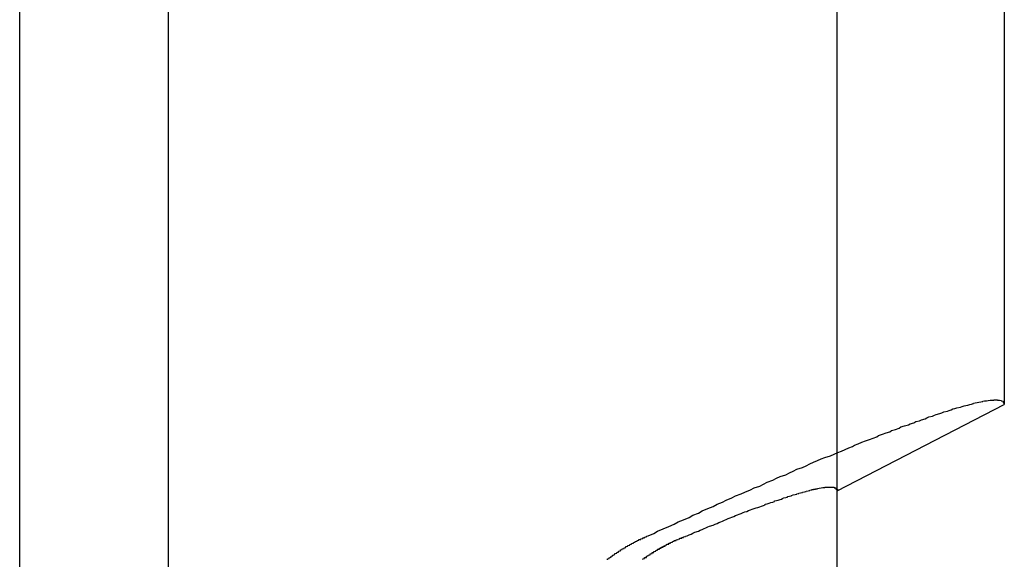
# Model space of a CAD drawing. Extents: x 2014 to 3137, y -173 to 462.
# Drawn here: x 2165 to 2170, y 430 to 433 of the extents above; entities that cross this region are included whole.
import ezdxf

# ---------------------------------------------------------------- set-up
doc = ezdxf.new("R2010")
doc.units = 0
doc.header["$LTSCALE"] = 20
doc.linetypes.add('VERDECKT', pattern=[0.375, 0.25, -0.125])
doc.layers.get('0').update_dxf_attribs({"linetype": 'CONTINUOUS'})
doc.layers.add('STEMPEL', color=3, linetype='CONTINUOUS')

# ---------------------------------------------------------------- blocks, each defined once
blk = doc.blocks.new('A$CD635159D')
at = {"color": 1, "linetype": 'VERDECKT', "extrusion": (0, 1, -2e-16)}
blk.add_line((1573.5264, 153.6571), (1573.5264, 170.6837), dxfattribs=at)
blk.add_line((1573.5264, 153.6571), (1573.5264, 170.6837), dxfattribs=at)
at = {"extrusion": (0, 1, -2e-16)}
for p, q in [((1574.4264, 170.6837), (1574.4264, 154.121)), ((1569.1264, 123.6837), (1569.1264, 160.6837)), ((1569.9264, 160.6837), (1569.9264, 123.6837)), ((1573.5264, 153.6571), (1574.4264, 154.121)), ((1573.5264, 150.3837), (1573.5264, 153.6571))]:
    blk.add_line(p, q, dxfattribs=at)
for points in [[(1572.51, 153.414, 0), (1572.54, 153.427, 0), (1572.56, 153.439, 0), (1572.59, 153.452, 0), (1572.62, 153.464, 0), (1572.65, 153.477, 0), (1572.67, 153.489, 0), (1572.7, 153.501, 0), (1572.73, 153.513, 0), (1572.75, 153.525, 0), (1572.78, 153.537, 0), (1572.8, 153.549, 0), (1572.83, 153.561, 0), (1572.86, 153.572, 0), (1572.88, 153.584, 0), (1572.91, 153.595, 0), (1572.93, 153.606, 0), (1572.96, 153.618, 0), (1572.98, 153.629, 0), (1573.01, 153.64, 0), (1573.03, 153.65, 0), (1573.06, 153.661, 0), (1573.08, 153.672, 0), (1573.11, 153.682, 0), (1573.13, 153.693, 0), (1573.15, 153.703, 0), (1573.18, 153.713, 0), (1573.2, 153.724, 0), (1573.22, 153.734, 0), (1573.25, 153.743, 0), (1573.27, 153.753, 0), (1573.29, 153.763, 0), (1573.31, 153.773, 0), (1573.34, 153.782, 0), (1573.36, 153.791, 0), (1573.38, 153.801, 0), (1573.4, 153.81, 0), (1573.42, 153.819, 0), (1573.44, 153.828, 0), (1573.46, 153.836, 0), (1573.49, 153.845, 0), (1573.51, 153.854, 0), (1573.53, 153.862, 0), (1573.55, 153.87, 0), (1573.57, 153.879, 0), (1573.59, 153.887, 0), (1573.61, 153.895, 0), (1573.62, 153.902, 0), (1573.64, 153.91, 0), (1573.66, 153.918, 0), (1573.68, 153.925, 0), (1573.7, 153.933, 0), (1573.72, 153.94, 0), (1573.74, 153.947, 0), (1573.75, 153.954, 0), (1573.77, 153.961, 0), (1573.79, 153.968, 0), (1573.81, 153.974, 0), (1573.82, 153.981, 0), (1573.84, 153.987, 0), (1573.86, 153.994, 0), (1573.87, 154, 0), (1573.89, 154.006, 0), (1573.91, 154.012, 0), (1573.92, 154.017, 0), (1573.94, 154.023, 0), (1573.95, 154.029, 0), (1573.97, 154.034, 0), (1573.98, 154.039, 0), (1574, 154.044, 0), (1574.01, 154.049, 0), (1574.02, 154.054, 0), (1574.04, 154.059, 0), (1574.05, 154.064, 0), (1574.06, 154.068, 0), (1574.08, 154.073, 0), (1574.09, 154.077, 0), (1574.1, 154.081, 0), (1574.12, 154.085, 0), (1574.13, 154.089, 0), (1574.14, 154.093, 0), (1574.15, 154.097, 0), (1574.16, 154.1, 0), (1574.17, 154.103, 0), (1574.19, 154.107, 0), (1574.2, 154.11, 0), (1574.21, 154.113, 0), (1574.22, 154.116, 0), (1574.23, 154.118, 0), (1574.24, 154.121, 0), (1574.25, 154.123, 0), (1574.26, 154.126, 0), (1574.26, 154.128, 0), (1574.27, 154.13, 0), (1574.28, 154.132, 0), (1574.29, 154.134, 0), (1574.3, 154.136, 0), (1574.31, 154.137, 0), (1574.31, 154.139, 0), (1574.32, 154.14, 0), (1574.33, 154.141, 0), (1574.34, 154.142, 0), (1574.34, 154.143, 0), (1574.35, 154.144, 0), (1574.35, 154.145, 0), (1574.36, 154.145, 0), (1574.37, 154.145, 0), (1574.37, 154.146, 0), (1574.38, 154.146, 0), (1574.38, 154.146, 0), (1574.39, 154.146, 0), (1574.39, 154.145, 0), (1574.39, 154.145, 0), (1574.4, 154.145, 0), (1574.4, 154.144, 0), (1574.41, 154.143, 0), (1574.41, 154.142, 0), (1574.41, 154.141, 0), (1574.41, 154.14, 0), (1574.42, 154.139, 0), (1574.42, 154.137, 0), (1574.42, 154.136, 0), (1574.42, 154.134, 0), (1574.42, 154.132, 0), (1574.42, 154.13, 0), (1574.43, 154.128, 0)], [(1572.72, 153.414, 0), (1572.73, 153.419, 0), (1572.74, 153.424, 0), (1572.75, 153.429, 0), (1572.76, 153.434, 0), (1572.78, 153.439, 0), (1572.79, 153.444, 0), (1572.8, 153.449, 0), (1572.81, 153.453, 0), (1572.82, 153.458, 0), (1572.83, 153.463, 0), (1572.84, 153.467, 0), (1572.86, 153.472, 0), (1572.87, 153.477, 0), (1572.88, 153.481, 0), (1572.89, 153.486, 0), (1572.9, 153.49, 0), (1572.91, 153.494, 0), (1572.92, 153.499, 0), (1572.93, 153.503, 0), (1572.94, 153.507, 0), (1572.95, 153.511, 0), (1572.96, 153.515, 0), (1572.97, 153.519, 0), (1572.98, 153.523, 0), (1572.99, 153.527, 0), (1573, 153.531, 0), (1573.01, 153.535, 0), (1573.02, 153.539, 0), (1573.03, 153.543, 0), (1573.04, 153.546, 0), (1573.05, 153.55, 0), (1573.06, 153.554, 0), (1573.07, 153.557, 0), (1573.08, 153.561, 0), (1573.09, 153.564, 0), (1573.1, 153.567, 0), (1573.11, 153.571, 0), (1573.12, 153.574, 0), (1573.13, 153.577, 0), (1573.14, 153.581, 0), (1573.14, 153.584, 0), (1573.15, 153.587, 0), (1573.16, 153.59, 0), (1573.17, 153.593, 0), (1573.18, 153.596, 0), (1573.19, 153.599, 0), (1573.19, 153.602, 0), (1573.2, 153.604, 0), (1573.21, 153.607, 0), (1573.22, 153.61, 0), (1573.23, 153.612, 0), (1573.23, 153.615, 0), (1573.24, 153.618, 0), (1573.25, 153.62, 0), (1573.26, 153.622, 0), (1573.26, 153.625, 0), (1573.27, 153.627, 0), (1573.28, 153.629, 0), (1573.28, 153.632, 0), (1573.29, 153.634, 0), (1573.3, 153.636, 0), (1573.31, 153.638, 0), (1573.31, 153.64, 0), (1573.32, 153.642, 0), (1573.32, 153.644, 0), (1573.33, 153.646, 0), (1573.34, 153.648, 0), (1573.34, 153.649, 0), (1573.35, 153.651, 0), (1573.36, 153.653, 0), (1573.36, 153.654, 0), (1573.37, 153.656, 0), (1573.37, 153.657, 0), (1573.38, 153.659, 0), (1573.38, 153.66, 0), (1573.39, 153.661, 0), (1573.39, 153.663, 0), (1573.4, 153.664, 0), (1573.4, 153.665, 0), (1573.41, 153.666, 0), (1573.41, 153.667, 0), (1573.42, 153.668, 0), (1573.42, 153.669, 0), (1573.43, 153.67, 0), (1573.43, 153.671, 0), (1573.44, 153.672, 0), (1573.44, 153.673, 0), (1573.44, 153.673, 0), (1573.45, 153.674, 0), (1573.45, 153.674, 0), (1573.46, 153.675, 0), (1573.46, 153.675, 0), (1573.46, 153.676, 0), (1573.47, 153.676, 0), (1573.47, 153.677, 0), (1573.47, 153.677, 0), (1573.48, 153.677, 0), (1573.48, 153.677, 0), (1573.48, 153.677, 0), (1573.49, 153.677, 0), (1573.49, 153.677, 0), (1573.49, 153.677, 0), (1573.49, 153.677, 0), (1573.5, 153.677, 0), (1573.5, 153.677, 0), (1573.5, 153.676, 0), (1573.5, 153.676, 0), (1573.51, 153.676, 0), (1573.51, 153.675, 0), (1573.51, 153.675, 0), (1573.51, 153.674, 0), (1573.51, 153.674, 0), (1573.51, 153.673, 0), (1573.52, 153.672, 0), (1573.52, 153.672, 0), (1573.52, 153.671, 0), (1573.52, 153.67, 0), (1573.52, 153.669, 0), (1573.52, 153.668, 0), (1573.52, 153.667, 0), (1573.52, 153.666, 0), (1573.52, 153.665, 0), (1573.53, 153.664, 0), (1573.53, 153.663, 0), (1573.53, 153.661, 0), (1573.53, 153.66, 0), (1573.53, 153.659, 0), (1573.53, 153.657, 0)], [(1572.29, 153.285, 0), (1572.29, 153.288, 0), (1572.29, 153.29, 0), (1572.3, 153.292, 0), (1572.3, 153.294, 0), (1572.3, 153.296, 0), (1572.31, 153.299, 0), (1572.31, 153.301, 0), (1572.31, 153.303, 0), (1572.31, 153.305, 0), (1572.32, 153.307, 0), (1572.32, 153.309, 0), (1572.32, 153.311, 0), (1572.33, 153.313, 0), (1572.33, 153.315, 0), (1572.33, 153.317, 0), (1572.33, 153.319, 0), (1572.34, 153.321, 0), (1572.34, 153.323, 0), (1572.34, 153.325, 0), (1572.35, 153.327, 0), (1572.35, 153.329, 0), (1572.35, 153.331, 0), (1572.36, 153.333, 0), (1572.36, 153.335, 0), (1572.36, 153.337, 0), (1572.36, 153.339, 0), (1572.37, 153.341, 0), (1572.37, 153.343, 0), (1572.37, 153.345, 0), (1572.38, 153.346, 0), (1572.38, 153.348, 0), (1572.38, 153.35, 0), (1572.39, 153.352, 0), (1572.39, 153.354, 0), (1572.39, 153.356, 0), (1572.39, 153.357, 0), (1572.4, 153.359, 0), (1572.4, 153.361, 0), (1572.4, 153.363, 0), (1572.41, 153.364, 0), (1572.41, 153.366, 0), (1572.41, 153.368, 0), (1572.42, 153.37, 0), (1572.42, 153.371, 0), (1572.42, 153.373, 0), (1572.43, 153.375, 0), (1572.43, 153.376, 0), (1572.43, 153.378, 0), (1572.44, 153.38, 0), (1572.44, 153.381, 0), (1572.44, 153.383, 0), (1572.44, 153.384, 0), (1572.45, 153.386, 0), (1572.45, 153.388, 0), (1572.45, 153.389, 0), (1572.46, 153.391, 0), (1572.46, 153.392, 0), (1572.46, 153.394, 0), (1572.47, 153.395, 0), (1572.47, 153.397, 0), (1572.47, 153.398, 0), (1572.48, 153.4, 0), (1572.48, 153.401, 0), (1572.48, 153.403, 0), (1572.49, 153.404, 0), (1572.49, 153.405, 0), (1572.49, 153.407, 0), (1572.5, 153.408, 0), (1572.5, 153.41, 0), (1572.5, 153.411, 0), (1572.5, 153.412, 0), (1572.51, 153.414, 0)], [(1572.48, 153.287, 0), (1572.48, 153.288, 0), (1572.48, 153.289, 0), (1572.48, 153.29, 0), (1572.49, 153.292, 0), (1572.49, 153.293, 0), (1572.49, 153.294, 0), (1572.49, 153.295, 0), (1572.49, 153.296, 0), (1572.49, 153.297, 0), (1572.5, 153.298, 0), (1572.5, 153.299, 0), (1572.5, 153.3, 0), (1572.5, 153.302, 0), (1572.5, 153.303, 0), (1572.5, 153.304, 0), (1572.5, 153.305, 0), (1572.51, 153.306, 0), (1572.51, 153.307, 0), (1572.51, 153.308, 0), (1572.51, 153.309, 0), (1572.51, 153.31, 0), (1572.51, 153.311, 0), (1572.52, 153.312, 0), (1572.52, 153.313, 0), (1572.52, 153.314, 0), (1572.52, 153.316, 0), (1572.52, 153.317, 0), (1572.52, 153.318, 0), (1572.53, 153.319, 0), (1572.53, 153.32, 0), (1572.53, 153.321, 0), (1572.53, 153.322, 0), (1572.53, 153.323, 0), (1572.53, 153.324, 0), (1572.54, 153.325, 0), (1572.54, 153.326, 0), (1572.54, 153.327, 0), (1572.54, 153.328, 0), (1572.54, 153.329, 0), (1572.54, 153.33, 0), (1572.55, 153.331, 0), (1572.55, 153.332, 0), (1572.55, 153.333, 0), (1572.55, 153.334, 0), (1572.55, 153.335, 0), (1572.55, 153.336, 0), (1572.56, 153.337, 0), (1572.56, 153.338, 0), (1572.56, 153.339, 0), (1572.56, 153.34, 0), (1572.56, 153.341, 0), (1572.56, 153.342, 0), (1572.57, 153.343, 0), (1572.57, 153.344, 0), (1572.57, 153.345, 0), (1572.57, 153.346, 0), (1572.57, 153.346, 0), (1572.57, 153.347, 0), (1572.58, 153.348, 0), (1572.58, 153.349, 0), (1572.58, 153.35, 0), (1572.58, 153.351, 0), (1572.58, 153.352, 0), (1572.58, 153.353, 0), (1572.59, 153.354, 0), (1572.59, 153.355, 0), (1572.59, 153.356, 0), (1572.59, 153.357, 0), (1572.59, 153.358, 0), (1572.59, 153.358, 0), (1572.6, 153.359, 0), (1572.6, 153.36, 0), (1572.6, 153.361, 0), (1572.6, 153.362, 0), (1572.6, 153.363, 0), (1572.6, 153.364, 0), (1572.61, 153.365, 0), (1572.61, 153.366, 0), (1572.61, 153.366, 0), (1572.61, 153.367, 0), (1572.61, 153.368, 0), (1572.61, 153.369, 0), (1572.62, 153.37, 0), (1572.62, 153.371, 0), (1572.62, 153.372, 0), (1572.62, 153.372, 0), (1572.62, 153.373, 0), (1572.62, 153.374, 0), (1572.63, 153.375, 0), (1572.63, 153.376, 0), (1572.63, 153.377, 0), (1572.63, 153.377, 0), (1572.63, 153.378, 0), (1572.63, 153.379, 0), (1572.64, 153.38, 0), (1572.64, 153.381, 0), (1572.64, 153.382, 0), (1572.64, 153.382, 0), (1572.64, 153.383, 0), (1572.64, 153.384, 0), (1572.65, 153.385, 0), (1572.65, 153.385, 0), (1572.65, 153.386, 0), (1572.65, 153.387, 0), (1572.65, 153.388, 0), (1572.65, 153.389, 0), (1572.66, 153.389, 0), (1572.66, 153.39, 0), (1572.66, 153.391, 0), (1572.66, 153.392, 0), (1572.66, 153.392, 0), (1572.66, 153.393, 0), (1572.67, 153.394, 0), (1572.67, 153.395, 0), (1572.67, 153.395, 0), (1572.67, 153.396, 0), (1572.67, 153.397, 0), (1572.68, 153.398, 0), (1572.68, 153.398, 0), (1572.68, 153.399, 0), (1572.68, 153.4, 0), (1572.68, 153.4, 0), (1572.68, 153.401, 0), (1572.69, 153.402, 0), (1572.69, 153.402, 0), (1572.69, 153.403, 0), (1572.69, 153.404, 0), (1572.69, 153.405, 0), (1572.69, 153.405, 0), (1572.7, 153.406, 0), (1572.7, 153.407, 0), (1572.7, 153.407, 0), (1572.7, 153.408, 0), (1572.7, 153.409, 0), (1572.7, 153.409, 0), (1572.71, 153.41, 0), (1572.71, 153.411, 0), (1572.71, 153.411, 0), (1572.71, 153.412, 0), (1572.71, 153.413, 0), (1572.71, 153.413, 0), (1572.72, 153.414, 0)]]:
    blk.add_polyline3d(points)

msp = doc.modelspace()

# ---------------------------------------------------------------- block references
at = {"layer": 'STEMPEL'}
msp.add_blockref('A$CD635159D', (596.0623, 276.6408, -105.2524), dxfattribs=at)

doc.saveas('drawing.dxf')
